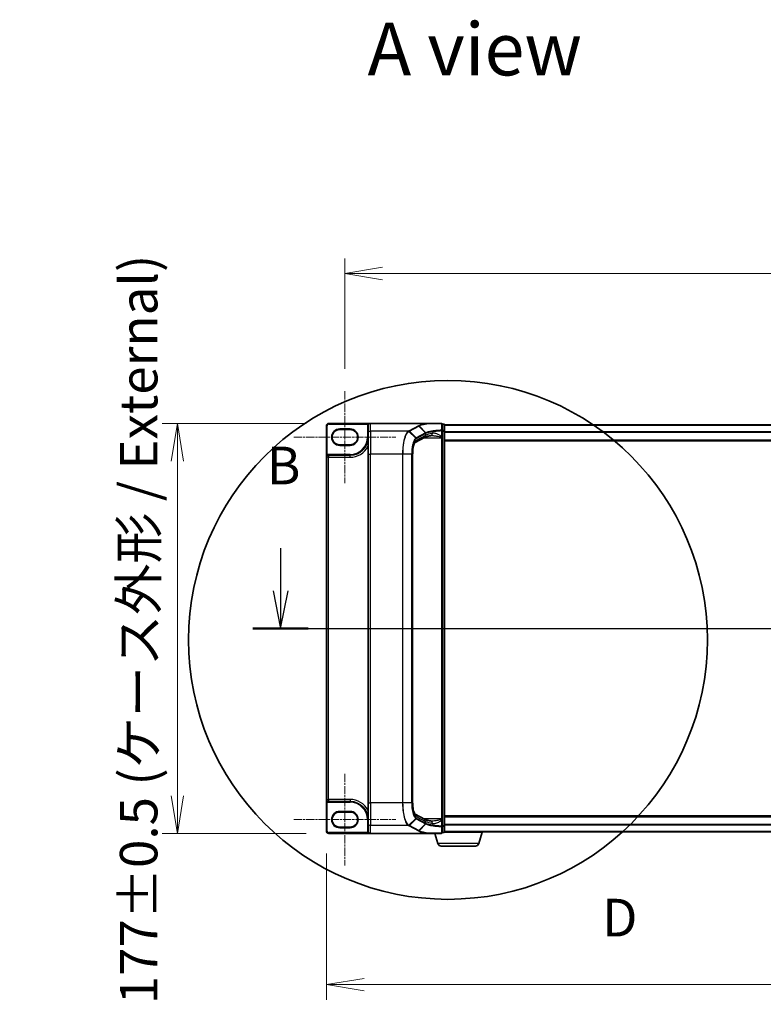
# Model space of a CAD drawing. Units: millimetres. Extents: x 7 to 9256, y 4 to 1830.
# Drawn here: x 835 to 1156, y 750 to 1175 of the extents above; entities that cross this region are included whole.
import ezdxf

# ---------------------------------------------------------------- set-up
doc = ezdxf.new("R2010")
doc.units = ezdxf.units.MM
doc.header["$LTSCALE"] = 0.5
doc.linetypes.add('CHAIN', pattern=[0.3543, 0.2362, -0.0295, 0.0591, -0.0295])
doc.layers.get('Defpoints').update_dxf_attribs({"lineweight": 25})
for name, color, linetype, lineweight in [('Centerline (ISO)', 131, 'Continuous', 18), ('Detail Boundary (JIS)', 7, 'Continuous', 35), ('Dimension (ISO)', 7, 'Continuous', 18), ('Dimension (ISO) @ 1', 7, 'Continuous', 18), ('Section Line (ISO)', 7, 'Continuous', 25), ('Symbol (ISO)', 7, 'Continuous', 18), ('Visible (ISO)', 7, 'Continuous', 35), ('Visible Narrow (ISO)', 7, 'Continuous', 25)]:
    doc.layers.add(name, color=color, linetype=linetype, lineweight=lineweight)
doc.styles.add('Note Text (JIS)', font='tahoma.ttf')
doc.styles.add('Note Text (TK)', font='MS PGothic.ttf')
doc.dimstyles.new('Default - Method 1b (TK)', dxfattribs={"dimscale": 0.5, "dimtxt": 2.5, "dimasz": 2.5, "dimexe": 1, "dimexo": 1.5, "dimgap": 1, "dimtad": 1, "dimrnd": 1e-08, "dimdsep": 46, "dimtxsty": 'Note Text (TK)', "dimblk": 'OPEN', "dimcen": 0.09, "dimdle": 5, "dimclrd": 100, "dimclre": 100, "dimclrt": 7, "dimadec": 1, "dimazin": 1, "dimtfac": 1, "dimtmove": 0, "dimatfit": 3, "dimldrblk": 'OPEN', "dimfxl": 1, "dimtolj": 1, "dimlwd": -1, "dimlwe": -1, "dimarcsym": 0})

# ---------------------------------------------------------------- blocks, each defined once
blk = doc.blocks.new('2dTransSection1')
at = {"layer": 'Section Line (ISO)', "linetype": 'Continuous'}
for p, q in [((121.47, 153.101), (121.47, 150.272)), ((201.098, 153.101), (201.098, 150.272)), ((120.97, 150.272), (121.47, 147.772)), ((121.47, 150.272), (121.47, 147.772)), ((121.47, 147.772), (121.97, 150.272)), ((200.598, 150.272), (201.098, 147.772)), ((201.098, 150.272), (201.098, 147.772)), ((201.098, 147.772), (201.598, 150.272)), ((119.627, 147.772), (202.941, 147.772))]:
    blk.add_line(p, q, dxfattribs=at)
at = {"layer": 'Section Line (ISO)', "linetype": 'Continuous', "lineweight": 50}
for p, q in [((119.627, 147.772), (123.314, 147.772)), ((199.254, 147.772), (202.941, 147.772))]:
    blk.add_line(p, q, dxfattribs=at)
at = {"layer": 'Section Line (ISO)', "char_height": 2.5, "attachment_point": 7, "style": 'Note Text (TK)'}
for insert in [(120.551, 156.558), (200.178, 156.558)]:
    blk.add_mtext('B', dxfattribs=dict(at, insert=insert))
blk = doc.blocks.new('2dDetail0')
at = {"layer": 'Detail Boundary (JIS)'}
blk.add_circle((132.592, 147.008), 17.234, dxfattribs=at)
at = {"layer": 'Detail Boundary (JIS)', "insert": (142.834, 126.527), "char_height": 2.5, "attachment_point": 7, "style": 'Note Text (JIS)'}
blk.add_mtext('D', dxfattribs=at)
blk = doc.blocks.new('_Open')
at = {"color": 0, "linetype": 'ByBlock', "lineweight": -2}
for p, q in [((-1, 0.167), (0, 0)), ((-1, -0.167), (0, 0)), ((0, 0), (-1, 0))]:
    blk.add_line(p, q, dxfattribs=at)
blk = doc.blocks.new('*D25')
at = {"layer": 'Defpoints', "color": 0}
for p in [(968.26, 1001.02), (902.91, 824.02), (968.26, 824.02)]:
    blk.add_point(p, dxfattribs=at)
at = {"layer": 'Dimension (ISO)', "color": 100}
for p, q in [((958.51, 1001.02), (896.41, 1001.02)), ((902.91, 984.77), (902.91, 840.27)), ((958.51, 824.02), (896.41, 824.02))]:
    blk.add_line(p, q, dxfattribs=at)
at = {"layer": 'Dimension (ISO)', "color": 100, "xscale": 16.25, "yscale": 16.25, "zscale": 16.25}
for p, rotation in [((902.91, 1001.02), 90), ((902.91, 824.02), 270)]:
    blk.add_blockref('_Open', p, dxfattribs=dict(at, rotation=rotation))
at = {"layer": 'Dimension (ISO)', "color": 7, "insert": (886.2, 750.21), "char_height": 16.25, "attachment_point": 4, "rotation": 90, "style": 'Note Text (TK)'}
blk.add_mtext('\\A1;\\fMS PGothic|b0|i0;{\\H16.1850;177±0.5 (ケース外形 / External)}', dxfattribs=at)
blk = doc.blocks.new('*D26')
at = {"layer": 'Defpoints', "color": 0}
for p in [(1441.26, 1065.7), (975.26, 1014.87), (1441.26, 1014.87)]:
    blk.add_point(p, dxfattribs=at)
at = {"layer": 'Dimension (ISO)', "color": 100}
for p, q in [((975.26, 1024.62), (975.26, 1072.2)), ((1441.26, 1024.62), (1441.26, 1072.2)), ((991.51, 1065.7), (1425.01, 1065.7))]:
    blk.add_line(p, q, dxfattribs=at)
at = {"layer": 'Dimension (ISO)', "color": 100, "xscale": 16.25, "yscale": 16.25, "zscale": 16.25, "rotation": 180}
blk.add_blockref('_Open', (975.26, 1065.7), dxfattribs=at)
at = {"layer": 'Dimension (ISO)', "color": 100, "xscale": 16.25, "yscale": 16.25, "zscale": 16.25}
blk.add_blockref('_Open', (1441.26, 1065.7), dxfattribs=at)
at = {"layer": 'Dimension (ISO)', "color": 7, "insert": (1191.6, 1080.32), "char_height": 16.25, "attachment_point": 4, "style": 'Note Text (TK)'}
blk.add_mtext('\\A1;466', dxfattribs=at)
blk = doc.blocks.new('*D29')
at = {"layer": 'Defpoints', "color": 0}
for p in [(967.26, 825.02), (1449.26, 825.02), (1449.26, 758.7)]:
    blk.add_point(p, dxfattribs=at)
at = {"layer": 'Dimension (ISO)', "color": 100}
for p, q in [((967.26, 815.27), (967.26, 752.2)), ((1449.26, 815.27), (1449.26, 752.2)), ((983.51, 758.7), (1433.01, 758.7))]:
    blk.add_line(p, q, dxfattribs=at)
at = {"layer": 'Dimension (ISO)', "color": 100, "xscale": 16.25, "yscale": 16.25, "zscale": 16.25, "rotation": 180}
blk.add_blockref('_Open', (967.26, 758.7), dxfattribs=at)
at = {"layer": 'Dimension (ISO)', "color": 100, "xscale": 16.25, "yscale": 16.25, "zscale": 16.25}
blk.add_blockref('_Open', (1449.26, 758.7), dxfattribs=at)
at = {"layer": 'Dimension (ISO)', "color": 7, "insert": (1191.55, 773.32), "char_height": 16.25, "attachment_point": 4, "style": 'Note Text (TK)'}
blk.add_mtext('\\A1;482', dxfattribs=at)

msp = doc.modelspace()

# ---------------------------------------------------------------- linework, layer by layer
at = {"layer": 'Centerline (ISO)', "linetype": 'CHAIN', "ltscale": 30}
for p, q in [((975.26405, 1014.8701), (975.26405, 975.2701)), ((953.21405, 995.0701), (997.31405, 995.0701)), ((975.26405, 849.7701), (975.26405, 810.1701)), ((953.21405, 829.9701), (997.31405, 829.9701))]:
    msp.add_line(p, q, dxfattribs=at)
at = {"layer": 'Visible (ISO)'}
for p, q in [((967.26405, 1000.0201), (967.26405, 986.3701)), ((986.26405, 1001.0201), (968.26405, 1001.0201)), ((985.26405, 1000.0201), (985.26405, 1000.00468)), ((985.26405, 1000.00468), (985.26405, 996.64339)), ((1010.77927, 1001.0201), (986.26405, 1001.0201)), ((1016.96405, 1001.0201), (1010.77927, 1001.0201)), ((1017.26405, 997.89715), (1017.26405, 1000.7201)), ((1017.96405, 1000.7201), (1017.26405, 1000.7201)), ((1018.26405, 997.70864), (1018.26405, 1000.4201)), ((1398.26405, 1000.3201), (1018.26405, 1000.3201)), ((973.01405, 998.3201), (977.51405, 998.3201)), ((985.26405, 987.78012), (985.26405, 996.64339)), ((1009.62406, 994.96702), (1005.62092, 992.81022)), ((1017.26405, 995.34388), (1017.26405, 997.89715)), ((1017.26405, 995.02199), (1017.26405, 995.34388)), ((1017.26405, 994.75122), (1017.26405, 995.02199)), ((1017.26405, 830.28899), (1017.26405, 994.75122)), ((1018.26405, 827.33156), (1018.26405, 997.70864)), ((977.51405, 991.8201), (973.01405, 991.8201)), ((1018.26405, 993.5201), (1398.26405, 993.5201)), ((967.26405, 986.3701), (967.26405, 838.6701)), ((977.51405, 987.3201), (968.21405, 987.3201)), ((985.26405, 987.78012), (985.26405, 837.26009)), ((1004.52095, 987.78012), (1004.52095, 837.26009)), ((967.26405, 838.6701), (967.26405, 825.0201)), ((968.21405, 837.7201), (977.51405, 837.7201)), ((973.01405, 833.2201), (977.51405, 833.2201)), ((985.26405, 828.39682), (985.26405, 837.26009)), ((1005.62032, 832.23031), (1009.62406, 830.07319)), ((1017.26405, 830.01822), (1017.26405, 830.28899)), ((1017.26405, 829.69633), (1017.26405, 830.01822)), ((1017.26405, 827.14305), (1017.26405, 829.69633)), ((1398.26405, 831.5201), (1018.26405, 831.5201)), ((977.51405, 826.7201), (973.01405, 826.7201)), ((985.26405, 828.39682), (985.26405, 825.03553)), ((1017.26405, 824.3201), (1017.26405, 827.14305)), ((1018.26405, 824.6201), (1018.26405, 827.33156)), ((1018.26405, 824.7201), (1398.26405, 824.7201)), ((1034.76405, 824.5201), (1034.76405, 824.7201)), ((968.26405, 824.0201), (986.26405, 824.0201)), ((1010.77927, 824.0201), (986.26405, 824.0201)), ((1010.77927, 824.0201), (1016.96405, 824.0201)), ((1015.44336, 819.58908), (1014.11405, 824.0201)), ((1017.26405, 824.3201), (1017.96405, 824.3201)), ((1034.76405, 824.5201), (1018.2469, 824.5201)), ((1033.08475, 819.58908), (1034.56405, 824.5201)), ((1031.64801, 818.5201), (1016.8801, 818.5201))]:
    msp.add_line(p, q, dxfattribs=at)
for centre, radius, start, end in [((968.26405, 1000.0201), 1, 90, 180), ((986.26405, 1000.0201), 1, 90, 180), ((1016.96405, 1000.7201), 0.3, 0, 90), ((1017.96405, 1000.4201), 0.3, 0, 90), ((973.01405, 995.0701), 3.25, 90, 270), ((977.51405, 995.0701), 3.25, 270, 90), ((977.51405, 995.0701), 7.75, 270, 0), ((968.21405, 986.3701), 0.95, 90, 180), ((968.21405, 838.6701), 0.95, 180, 270), ((977.51405, 829.9701), 7.75, 0, 90), ((973.01405, 829.9701), 3.25, 90, 270), ((977.51405, 829.9701), 3.25, 270, 90), ((968.26405, 825.0201), 1, 180, 270), ((1016.96405, 824.3201), 0.3, 270, 0), ((1017.96405, 824.6201), 0.3, 270, 0), ((1016.8801, 820.0201), 1.5, 196.6992442, 270), ((1031.64801, 820.0201), 1.5, 270, 343.3007558)]:
    msp.add_arc(centre, radius, start, end, dxfattribs=at)
for centre, major_axis, start_param, end_param in [((986.26405, 1000.00468), (0, 1.01543), 0, 1.570796327), ((986.26405, 825.03553), (0, -1.01543), 4.71238898, 6.283185307)]:
    msp.add_ellipse(centre, major_axis=major_axis, ratio=0.984807753, start_param=start_param, end_param=end_param, dxfattribs=at)
for points, knots in [([(1010.77927, 1001.0201), (1010.78861, 1001.0201), (1010.79871, 1001.01995), (1010.81285, 1001.01917), (1010.81787, 1001.01875), (1010.82377, 1001.0179), (1010.82528, 1001.01764), (1010.82661, 1001.01735)], [0, 0, 0, 0, 0.002801872676, 0.002801872676, 0.004444400322, 0.004444400322, 0.005091982847, 0.005091982847, 0.005091982847, 0.005091982847]), ([(1010.94848, 1000.91692), (1010.94833, 1000.91717), (1010.94818, 1000.91743), (1010.93192, 1000.94457), (1010.91311, 1000.96705), (1010.87169, 1001.00118), (1010.84937, 1001.01247), (1010.82661, 1001.01735)], [-0.00010052403, -0.00010052403, -0.00010052403, -0.00010052403, 0, 0, 0.01075373406, 0.01075373406, 0.02160050422, 0.02160050422, 0.02160050422, 0.02160050422]), ([(1012.62108, 995.73192), (1012.32525, 995.6875), (1012.04468, 995.64042), (1011.51847, 995.54193), (1011.27283, 995.49052), (1010.82104, 995.3848), (1010.61487, 995.33047), (1010.24721, 995.22132), (1010.08568, 995.16641), (1009.81398, 995.06087), (1009.70379, 995.00998), (1009.62406, 994.96702)], [0.7053746264, 0.7053746264, 0.7053746264, 0.7053746264, 0.8152017409, 0.8152017409, 0.9250288554, 0.9250288554, 1.0348559699, 1.0348559699, 1.1446830844, 1.1446830844, 1.2545101989, 1.2545101989, 1.2545101989, 1.2545101989]), ([(1012.90183, 995.75122), (1012.88122, 995.75122), (1012.86096, 995.75095), (1012.82117, 995.74989), (1012.80163, 995.7491), (1012.76334, 995.747), (1012.74458, 995.74569), (1012.70786, 995.74258), (1012.68991, 995.74078), (1012.65485, 995.7367), (1012.63775, 995.73442), (1012.62108, 995.73192)], [0.68535012873, 0.68535012873, 0.68535012873, 0.68535012873, 0.69640648144, 0.69640648144, 0.70746283414, 0.70746283414, 0.71851918685, 0.71851918685, 0.72957553955, 0.72957553955, 0.74063189226, 0.74063189226, 0.74063189226, 0.74063189226]), ([(1005.621, 992.81007), (1005.62065, 992.80873), (1005.57052, 992.77375), (1005.42507, 992.58113), (1005.3271, 992.41591), (1005.11972, 991.94677), (1005.00972, 991.62621), (1004.81182, 990.8633), (1004.72513, 990.41463), (1004.59518, 989.45129), (1004.55177, 988.9366), (1004.52482, 988.20262), (1004.52095, 987.99137), (1004.52095, 987.78012)], [-1.366590086, -1.366590086, -1.366590086, -1.366590086, -1.161819905, -1.161819905, -0.933482734, -0.933482734, -0.670226546, -0.670226546, -0.390973865, -0.390973865, -0.111721185, -0.111721185, 0, 0, 0, 0]), ([(1004.52095, 837.26009), (1004.52095, 836.73205), (1004.54532, 836.20403), (1004.63997, 835.19537), (1004.71034, 834.71474), (1004.88777, 833.84713), (1004.9952, 833.46006), (1005.22327, 832.83257), (1005.34516, 832.58944), (1005.53591, 832.30073), (1005.60947, 832.23783), (1005.62068, 832.23006), (1005.6211, 832.22979), (1005.6211, 832.22979)], [0, 0, 0, 0, 0.27925268, 0.27925268, 0.558505361, 0.558505361, 0.837758041, 0.837758041, 1.110875719, 1.110875719, 1.347702297, 1.347702297, 1.366590083, 1.366590083, 1.366590083, 1.366590083]), ([(1012.62108, 829.30829), (1012.32525, 829.35271), (1012.04468, 829.39979), (1011.51847, 829.49828), (1011.27283, 829.54969), (1010.82104, 829.65541), (1010.61487, 829.70974), (1010.24721, 829.81889), (1010.08568, 829.87379), (1009.81398, 829.97933), (1009.70379, 830.03023), (1009.62406, 830.07319)], [0.7053746264, 0.7053746264, 0.7053746264, 0.7053746264, 0.8152017409, 0.8152017409, 0.9250288554, 0.9250288554, 1.0348559699, 1.0348559699, 1.1446830844, 1.1446830844, 1.2545101989, 1.2545101989, 1.2545101989, 1.2545101989]), ([(1012.90183, 829.28899), (1012.88123, 829.28899), (1012.86099, 829.28926), (1012.82124, 829.29032), (1012.80173, 829.29111), (1012.76345, 829.2932), (1012.7447, 829.29451), (1012.70797, 829.29762), (1012.68999, 829.29942), (1012.65489, 829.3035), (1012.63776, 829.30579), (1012.62108, 829.30829)], [0.68536047938, 0.68536047938, 0.68536047938, 0.68536047938, 0.69642564459, 0.69642564459, 0.70749080981, 0.70749080981, 0.71855597502, 0.71855597502, 0.72962114023, 0.72962114023, 0.74068630545, 0.74068630545, 0.74068630545, 0.74068630545]), ([(1010.82661, 824.02286), (1010.82633, 824.0228), (1010.82604, 824.02274), (1010.82293, 824.02213), (1010.81953, 824.02169), (1010.81087, 824.02089), (1010.80539, 824.0206), (1010.79322, 824.02019), (1010.78611, 824.0201), (1010.77927, 824.0201)], [0.11512834038, 0.11512834038, 0.11512834038, 0.11512834038, 0.11550473189, 0.11550473189, 0.11907133533, 0.11907133533, 0.12373492588, 0.12373492588, 0.12947912185, 0.12947912185, 0.12947912185, 0.12947912185]), ([(1010.94848, 824.12329), (1010.94833, 824.12303), (1010.94818, 824.12278), (1010.93192, 824.09564), (1010.91311, 824.07316), (1010.87169, 824.03902), (1010.84937, 824.02773), (1010.82661, 824.02286)], [-0.02169999426, -0.02169999426, -0.02169999426, -0.02169999426, -0.02159947502, -0.02159947502, -0.01084625334, -0.01084625334, 0, 0, 0, 0])]:
    msp.add_open_spline(points, degree=3, knots=knots, dxfattribs=at)
at = {"layer": 'Visible Narrow (ISO)'}
for p, q in [((967.26405, 1000.0201), (967.56405, 1000.0201)), ((967.56405, 987.43781), (967.56405, 1000.0201)), ((968.26405, 1001.0201), (968.26405, 1000.7201)), ((968.26405, 1000.7201), (985.16861, 1000.7201)), ((985.26405, 1000.0201), (984.96405, 1000.0201)), ((984.96405, 1000.0201), (984.96405, 995.0701)), ((985.4214, 1000.55857), (985.16861, 1000.7201)), ((986.26405, 997.62819), (986.26405, 1001.0201)), ((1006.97678, 999.93732), (1002.99934, 997.79437)), ((1003.19572, 997.70241), (1007.17316, 999.84536)), ((1010.01756, 996.89797), (1007.17316, 999.84536)), ((1007.32729, 999.92888), (1010.18406, 996.98015)), ((1017.26405, 1000.61599), (1017.96405, 1000.61599)), ((1017.96405, 1000.61599), (1017.96405, 1000.7201)), ((1017.96405, 1000.61599), (1017.96405, 997.90453)), ((1018.26405, 1000.21216), (1398.26405, 1000.21216)), ((977.51405, 998.6201), (973.01405, 998.6201)), ((973.01405, 998.3201), (973.01405, 998.6201)), ((977.51405, 998.6201), (977.51405, 998.3201)), ((985.26405, 995.0701), (984.96405, 995.0701)), ((1002.69275, 997.62819), (986.26405, 997.62819)), ((986.26405, 997.62819), (986.26405, 987.78012)), ((1005.82916, 994.60983), (1002.90428, 997.54285)), ((1003.19572, 997.70241), (1006.0401, 994.75504)), ((1010.0114, 996.89468), (1006.0401, 994.75504)), ((1010.10014, 995.84738), (1006.094, 993.68896)), ((1006.12884, 994.55155), (1010.10014, 996.69119)), ((1009.22352, 994.75122), (1016.96405, 994.75122)), ((1010.10014, 996.69119), (1010.10014, 995.84738)), ((1016.96405, 994.9595), (1016.96405, 994.75122)), ((1016.96405, 994.75122), (1016.96405, 830.28899)), ((1016.96405, 994.75122), (1017.26405, 994.75122)), ((1017.04095, 997.89715), (1017.26405, 997.89715)), ((1017.04095, 997.89715), (1017.04095, 995.34388)), ((1017.04095, 995.34388), (1017.26405, 995.34388)), ((1017.96405, 997.90453), (1017.26405, 997.90453)), ((1017.26405, 997.70864), (1017.96405, 997.70864)), ((1017.96405, 997.70864), (1017.96405, 997.90453)), ((1018.26405, 997.70864), (1017.96405, 997.70864)), ((1017.96405, 997.70864), (1017.96405, 827.33156)), ((1398.26405, 997.40354), (1018.26405, 997.40354)), ((1018.26405, 997.21149), (1398.26405, 997.21149)), ((973.01405, 991.8201), (973.01405, 991.5201)), ((973.01405, 991.5201), (977.51405, 991.5201)), ((977.51405, 991.8201), (977.51405, 991.5201)), ((1398.26405, 993.8201), (1018.26405, 993.8201)), ((968.21405, 986.3701), (967.26405, 986.3701)), ((967.72005, 987.18156), (967.56405, 987.43781)), ((968.21405, 987.3201), (968.21405, 987.6201)), ((977.51405, 987.6201), (968.21405, 987.6201)), ((968.21405, 987.3201), (968.21405, 986.3701)), ((968.21405, 838.6701), (968.21405, 986.3701)), ((968.21405, 986.3701), (977.51405, 986.3701)), ((977.51405, 987.3201), (977.51405, 987.6201)), ((977.51405, 986.3701), (977.51405, 987.3201)), ((985.26405, 987.78012), (986.26405, 987.78012)), ((1000.16675, 987.78012), (986.26405, 987.78012)), ((986.26405, 837.26009), (986.26405, 987.78012)), ((1000.16675, 987.78012), (1000.16675, 837.26009)), ((1000.34283, 987.78012), (1000.16675, 987.78012)), ((1000.34283, 837.26009), (1000.34283, 987.78012)), ((1004.11839, 987.78012), (1000.34283, 987.78012)), ((1004.11839, 987.78012), (1004.22743, 987.78012)), ((1004.11839, 987.78012), (1004.11839, 837.26009)), ((1004.22743, 837.26009), (1004.22743, 987.78012)), ((1004.52095, 987.78012), (1004.47135, 987.78012)), ((1004.47135, 987.78012), (1004.47135, 837.26009)), ((967.26405, 838.6701), (968.21405, 838.6701)), ((967.72005, 837.85865), (967.56405, 837.6024)), ((967.56405, 825.0201), (967.56405, 837.6024)), ((968.21405, 838.6701), (968.21405, 837.7201)), ((977.51405, 838.6701), (968.21405, 838.6701)), ((968.21405, 837.7201), (968.21405, 837.4201)), ((977.51405, 838.6701), (977.51405, 837.7201)), ((977.51405, 837.7201), (977.51405, 837.4201)), ((968.21405, 837.4201), (977.51405, 837.4201)), ((977.51405, 833.5201), (973.01405, 833.5201)), ((973.01405, 833.2201), (973.01405, 833.5201)), ((977.51405, 833.5201), (977.51405, 833.2201)), ((985.26405, 837.26009), (986.26405, 837.26009)), ((1000.16675, 837.26009), (986.26405, 837.26009)), ((986.26405, 837.26009), (986.26405, 827.41201)), ((1000.34283, 837.26009), (1000.16675, 837.26009)), ((1004.11839, 837.26009), (1000.34283, 837.26009)), ((1004.11839, 837.26009), (1004.22743, 837.26009)), ((1004.52095, 837.26009), (1004.47135, 837.26009)), ((985.26405, 829.9701), (984.96405, 829.9701)), ((984.96405, 829.9701), (984.96405, 825.03553)), ((1002.90428, 827.49736), (1005.82916, 830.43037)), ((1006.0401, 830.28517), (1003.19572, 827.3378)), ((1006.0401, 830.28517), (1010.0114, 828.14553)), ((1006.094, 831.35125), (1010.10014, 829.19283)), ((1010.10014, 828.34901), (1006.12884, 830.48866)), ((1016.96405, 830.28899), (1009.22352, 830.28899)), ((1010.10014, 829.19283), (1010.10014, 828.34901)), ((1017.26405, 830.28899), (1016.96405, 830.28899)), ((1016.96405, 830.28899), (1016.96405, 830.0807)), ((1017.04095, 829.69633), (1017.26405, 829.69633)), ((1017.04095, 829.69633), (1017.04095, 827.14305)), ((1018.26405, 831.2201), (1398.26405, 831.2201)), ((967.26405, 825.0201), (967.56405, 825.0201)), ((973.01405, 826.7201), (973.01405, 826.4201)), ((973.01405, 826.4201), (977.51405, 826.4201)), ((977.51405, 826.7201), (977.51405, 826.4201)), ((985.26405, 825.03553), (984.96405, 825.03553)), ((1002.69275, 827.41201), (986.26405, 827.41201)), ((986.26405, 824.0201), (986.26405, 827.41201)), ((1002.99934, 827.24584), (1006.97678, 825.10289)), ((1007.17316, 825.19485), (1003.19572, 827.3378)), ((1007.17316, 825.19485), (1010.01756, 828.14224)), ((1010.18406, 828.06006), (1007.32729, 825.11133)), ((1017.26405, 827.14305), (1017.04095, 827.14305)), ((1017.96405, 827.33156), (1017.26405, 827.33156)), ((1017.26405, 827.13568), (1017.96405, 827.13568)), ((1017.96405, 827.13568), (1017.96405, 827.33156)), ((1017.96405, 827.33156), (1018.26405, 827.33156)), ((1017.96405, 827.13568), (1017.96405, 824.42422)), ((1398.26405, 827.82872), (1018.26405, 827.82872)), ((1018.26405, 827.63666), (1398.26405, 827.63666)), ((1398.26405, 824.82805), (1018.26405, 824.82805)), ((985.17313, 824.3201), (968.26405, 824.3201)), ((968.26405, 824.0201), (968.26405, 824.3201)), ((985.42575, 824.48191), (985.17313, 824.3201)), ((1017.96405, 824.42422), (1017.26405, 824.42422)), ((1017.96405, 824.3201), (1017.96405, 824.42422)), ((1033.08475, 819.58908), (1015.44336, 819.58908))]:
    msp.add_line(p, q, dxfattribs=at)
for centre, radius, start, end in [((968.26405, 1000.0201), 0.7, 90, 180), ((986.26405, 1000.0201), 1.3, 147.4210296, 180), ((973.01405, 995.0701), 3.55, 90, 270), ((977.51405, 995.0701), 3.55, 270, 90), ((977.51405, 995.0701), 7.45, 270, 0), ((977.51405, 995.0701), 8.7, 270, 332.974527), ((968.21405, 986.3701), 1.25, 90, 121.3322515), ((968.21405, 838.6701), 1.25, 238.6677485, 270), ((977.51405, 829.9701), 8.7, 27.025473, 90), ((973.01405, 829.9701), 3.55, 90, 270), ((977.51405, 829.9701), 7.45, 0, 90), ((977.51405, 829.9701), 3.55, 270, 90), ((968.26405, 825.0201), 0.7, 180, 270)]:
    msp.add_arc(centre, radius, start, end, dxfattribs=at)
for centre, major_axis, ratio, start_param, end_param in [((1006.97678, 999.64188), (0.14229, -0.26411), 0.937326657, 1.861528138, 2.619907471), ((1016.96405, 1000.7201), (0, 0.3), 0.177493732, 5.411947883, 6.283185307), ((1016.96405, 1000.7201), (0.3, 0), 0.649901219, 0, 1.434570262), ((1017.96405, 1000.4201), (0.3, 0), 0.652939622, 0, 1.570796327), ((986.26405, 996.64339), (-1, 0), 0.984807753, 4.71238898, 6.283185307), ((1002.69275, 997.33275), (-0.14228, 0.26411), 0.937315341, 4.997603812, 5.761550331), ((1002.70664, 997.34028), (0.14384, -0.26327), 0.938545153, 1.851125819, 2.614410753), ((1002.99934, 997.49892), (0.14229, -0.26411), 0.937326657, 1.861528138, 2.619907471), ((1005.84373, 994.55155), (-0.14229, 0.26411), 0.937326657, 4.244741459, 5.003120792), ((1009.14974, 995.84738), (0.47432, -0.88036), 0.937326657, 0, 1.103148805), ((1019.80049, 985.87089), (-9.96393, 10.90013), 0.23941046, 6.221132464, 6.223050983), ((1009.81502, 996.69119), (-0.14229, 0.26411), 0.937326657, 4.244741459, 5.003120792), ((1009.82118, 996.69449), (0.1403, -0.26517), 0.937048212, 1.110540296, 1.868604434), ((1019.60411, 995.24408), (-10, 0), 0.193959679, 5.417763607, 5.966899179), ((1019.60411, 985.6674), (-9.65457, 10.91761), 0.238661737, 6.22858441, 6.230502929), ((1012.4726, 996.72083), (0.14848, -0.98892), 0.644124, 0, 1.4743838), ((1016.96405, 995.02199), (0.3, 0), 0.208287168, 4.71238898, 6.283185307), ((1016.96405, 997.89715), (0.3, 0), 0.653316223, 0, 1.403167815), ((1016.96405, 997.89715), (0.01447, -0.29965), 0.256037494, 1.558434918, 2.259274932), ((1017.96405, 997.70864), (0.3, 0), 0.652939622, 0, 1.570796327), ((1006.43499, 987.78012), (0, -6), 0.327272727, 3.316125579, 4.71238898), ((1005.14361, 993.68896), (0.47432, -0.88036), 0.937326657, 0.00363316, 1.103148805), ((1005.63652, 994.41134), (-0.18986, 0.23228), 0.921096513, 4.06705622, 4.818495991), ((1006.43499, 837.26009), (0, -6), 0.327272727, 4.71238898, 6.108652382), ((1005.14361, 831.35125), (0.47432, 0.88036), 0.937326657, 5.180036502, 6.280237819), ((1005.63652, 830.62887), (-0.18986, -0.23228), 0.921096513, 1.464689316, 2.216129087), ((1005.84373, 830.48866), (-0.14229, -0.26411), 0.937326657, 1.280064516, 2.038443848), ((1009.14974, 829.19283), (0.47432, 0.88036), 0.937326657, 5.180036502, 6.283185307), ((1019.60411, 829.79612), (10, 0), 0.193959679, 3.457878781, 4.007014354), ((1012.4726, 828.31938), (0.14848, 0.98892), 0.644124, 4.808801508, 6.283185307), ((1016.96405, 830.01822), (0.3, 0), 0.208287168, 0, 1.570796327), ((986.26405, 828.39682), (-1, 0), 0.984807753, 0, 1.570796327), ((1002.69275, 827.70746), (0.14228, 0.26411), 0.937315341, 3.66322763, 4.427174148), ((1002.70664, 827.69992), (-0.14384, -0.26327), 0.938545153, 0.5271819, 1.290466835), ((1002.99934, 827.54128), (0.14229, 0.26411), 0.937326657, 3.663277836, 4.421657169), ((1006.97678, 825.39833), (0.14229, 0.26411), 0.937326657, 3.663277836, 4.421657169), ((1009.81502, 828.34901), (0.14229, 0.26411), 0.937326657, 4.421657169, 5.180036502), ((1019.80049, 839.16932), (-9.96393, -10.90013), 0.23941046, 0.060134324, 0.062052843), ((1009.82118, 828.34572), (-0.1403, -0.26517), 0.937048212, 1.27298822, 2.031052358), ((1019.60411, 839.37281), (-9.65457, -10.91761), 0.238661737, 0.052682378, 0.054600897), ((1016.96405, 827.14305), (0.3, 0), 0.653316223, 4.880017492, 6.283185307), ((1016.96405, 827.14305), (-0.01447, -0.29965), 0.256037494, 0.882317722, 1.583157736), ((1017.96405, 827.33156), (0.3, 0), 0.652939622, 4.71238898, 6.283185307), ((1016.96405, 824.3201), (0, -0.3), 0.177493732, 0, 0.871237424), ((1016.96405, 824.3201), (0.3, 0), 0.649901219, 4.848615045, 6.283185307), ((1017.96405, 824.6201), (0.3, 0), 0.652939622, 4.71238898, 6.283185307)]:
    msp.add_ellipse(centre, major_axis=major_axis, ratio=ratio, start_param=start_param, end_param=end_param, dxfattribs=at)
for points, knots in [([(986.26405, 1001.0201), (986.12614, 1001.0201), (985.98689, 1001.00912), (985.75973, 1000.97117), (985.66794, 1000.95004), (985.51111, 1000.90153), (985.44425, 1000.87641), (985.34107, 1000.82865), (985.30285, 1000.80863), (985.23184, 1000.7662), (985.19862, 1000.74359), (985.16861, 1000.7201)], [-0.1449480577, -0.1449480577, -0.1449480577, -0.1449480577, -0.0949297913, -0.0949297913, -0.0606693024, -0.0606693024, -0.033705168, -0.033705168, -0.0167206709, -0.0167206709, 0, 0, 0, 0]), ([(1007.13142, 1000.02043), (1007.10559, 1000.00659), (1007.07979, 999.99274), (1007.02824, 999.96503), (1007.0025, 999.95118), (1006.97678, 999.93732)], [0.00000341775, 0.00000341775, 0.00000341775, 0.00000341775, 0.02515169506, 0.02515169506, 0.05030339011, 0.05030339011, 0.05030339011, 0.05030339011]), ([(1010.82661, 1001.01735), (1010.6325, 1000.98667), (1010.44366, 1000.95498), (1009.65873, 1000.81515), (1009.11771, 1000.69772), (1008.64718, 1000.57232), (1008.32587, 1000.48669), (1008.03735, 1000.39735), (1007.5307, 1000.21284), (1007.31257, 1000.11767), (1007.13142, 1000.02043)], [0.7156407119, 0.7156407119, 0.7156407119, 0.7156407119, 0.794382537, 0.794382537, 1.0529583026, 1.0529583026, 1.0529583026, 1.2295289349, 1.2295289349, 1.4060961494, 1.4060961494, 1.4060961494, 1.4060961494]), ([(1007.32729, 999.92888), (1007.31421, 999.94239), (1007.29995, 999.95468), (1007.26961, 999.9764), (1007.25352, 999.98582), (1007.22008, 1000.00145), (1007.20273, 1000.00766), (1007.1674, 1000.01665), (1007.14941, 1000.01942), (1007.13142, 1000.02043)], [0, 0, 0, 0, 0.25, 0.25, 0.5, 0.5, 0.75, 0.75, 1, 1, 1, 1]), ([(1007.17316, 999.84536), (1007.19886, 999.85921), (1007.22456, 999.8731), (1007.27593, 999.90093), (1007.30162, 999.91489), (1007.32729, 999.92888)], [-0.05030339011, -0.05030339011, -0.05030339011, -0.05030339011, -0.02515169506, -0.02515169506, 0, 0, 0, 0]), ([(1007.32729, 999.92888), (1007.50491, 1000.0254), (1007.71897, 1000.11987), (1008.21654, 1000.30305), (1008.50004, 1000.39175), (1008.8159, 1000.47678), (1009.27845, 1000.60129), (1009.81055, 1000.71791), (1010.57932, 1000.85613), (1010.7614, 1000.88701), (1010.94848, 1000.91692)], [-1.4060995671, -1.4060995671, -1.4060995671, -1.4060995671, -1.2295289349, -1.2295289349, -1.0529583026, -1.0529583026, -1.0529583026, -0.794382537, -0.794382537, -0.7171841844, -0.7171841844, -0.7171841844, -0.7171841844]), ([(1010.94848, 1000.91692), (1011.31635, 1000.91655), (1011.6965, 1000.91619), (1012.67881, 1000.91537), (1013.29479, 1000.91493), (1013.92939, 1000.91455), (1014.467, 1000.91424), (1015.01796, 1000.91396), (1016.048, 1000.91355), (1016.52424, 1000.91339), (1017.00479, 1000.91327)], [-0.7033191428, -0.7033191428, -0.7033191428, -0.7033191428, -0.5647897768, -0.5647897768, -0.3551666569, -0.3551666569, -0.3551666569, -0.1775833284, -0.1775833284, -0.0288037388, -0.0288037388, -0.0288037388, -0.0288037388]), ([(1017.00479, 1000.91327), (1017.00607, 1000.44196), (1017.00747, 999.971), (1017.01054, 999.02997), (1017.01223, 998.55989), (1017.01411, 998.0904)], [-0.3720858108, -0.3720858108, -0.3720858108, -0.3720858108, -0.1860429054, -0.1860429054, 0, 0, 0, 0]), ([(1002.69275, 997.62819), (1002.4473, 997.49188), (1002.20892, 997.26379), (1001.58901, 996.39494), (1001.23422, 995.57005), (1000.64236, 993.42257), (1000.41457, 992.0716), (1000.20748, 989.6939), (1000.16675, 988.73705), (1000.16675, 987.78012)], [0, 0, 0, 0, 0.240017273, 0.240017273, 0.659686044, 0.659686044, 1.105233616, 1.105233616, 1.383700849, 1.383700849, 1.383700849, 1.383700849]), ([(1000.34283, 987.78012), (1000.34283, 988.72647), (1000.38392, 989.67275), (1000.59281, 992.02449), (1000.82255, 993.36106), (1001.41939, 995.48764), (1001.77712, 996.30566), (1002.40226, 997.17005), (1002.64267, 997.39781), (1002.89028, 997.53504)], [-1.383700849, -1.383700849, -1.383700849, -1.383700849, -1.105233616, -1.105233616, -0.659686044, -0.659686044, -0.240017273, -0.240017273, 0, 0, 0, 0]), ([(1002.70664, 997.63573), (1002.70434, 997.63447), (1002.70203, 997.63321), (1002.6974, 997.6307), (1002.69508, 997.62945), (1002.69275, 997.62819)], [0.000000000364, 0.000000000364, 0.000000000364, 0.000000000364, 0.002277274141, 0.002277274141, 0.004554547918, 0.004554547918, 0.004554547918, 0.004554547918]), ([(1002.99934, 997.79437), (1002.95037, 997.76798), (1002.9015, 997.74159), (1002.80388, 997.68871), (1002.75514, 997.66223), (1002.70664, 997.63573)], [0, 0, 0, 0, 0.04789274484, 0.04789274484, 0.09593227337, 0.09593227337, 0.09593227337, 0.09593227337]), ([(1002.89028, 997.53504), (1002.89263, 997.53634), (1002.89497, 997.53764), (1002.89964, 997.54025), (1002.90196, 997.54155), (1002.90428, 997.54285)], [-0.004554547918, -0.004554547918, -0.004554547918, -0.004554547918, -0.002277274141, -0.002277274141, -0.000000000364, -0.000000000364, -0.000000000364, -0.000000000364]), ([(1002.90428, 997.54285), (1002.95239, 997.56967), (1003.00083, 997.59639), (1003.09802, 997.64958), (1003.14677, 997.67604), (1003.19572, 997.70241)], [-0.09593227337, -0.09593227337, -0.09593227337, -0.09593227337, -0.04789274484, -0.04789274484, 0, 0, 0, 0]), ([(1006.0401, 994.75504), (1006.00438, 994.73579), (1005.9689, 994.71405), (1005.89856, 994.66563), (1005.86371, 994.63896), (1005.82916, 994.60983)], [-0.06809605504, -0.06809605504, -0.06809605504, -0.06809605504, -0.03401454312, -0.03401454312, 0, 0, 0, 0]), ([(1010.18406, 996.98015), (1010.15444, 996.96644), (1010.12575, 996.95273), (1010.07024, 996.92534), (1010.04343, 996.91165), (1010.01756, 996.89797)], [-0.05133565971, -0.05133565971, -0.05133565971, -0.05133565971, -0.02565860803, -0.02565860803, 0, 0, 0, 0]), ([(1010.10612, 996.69449), (1010.13175, 996.70845), (1010.15834, 996.7224), (1010.21343, 996.75025), (1010.24193, 996.76416), (1010.27138, 996.77805)], [0, 0, 0, 0, 0.02565860803, 0.02565860803, 0.05133126304, 0.05133126304, 0.05133126304, 0.05133126304]), ([(1017.01411, 998.0904), (1016.15677, 998.04848), (1015.33066, 997.98574), (1014.00121, 997.84548), (1013.47027, 997.77631), (1012.98129, 997.69897), (1012.4818, 997.61996), (1012.02607, 997.53242), (1011.0204, 997.29789), (1010.53477, 997.14284), (1010.18406, 996.98015)], [-0.9794959475, -0.9794959475, -0.9794959475, -0.9794959475, -0.7079135649, -0.7079135649, -0.5082159793, -0.5082159793, -0.5082159793, -0.3042229939, -0.3042229939, 0, 0, 0, 0]), ([(1010.27138, 996.77805), (1010.27029, 996.79659), (1010.26754, 996.81513), (1010.25884, 996.85155), (1010.25289, 996.86943), (1010.23799, 996.90392), (1010.22904, 996.92052), (1010.20846, 996.95186), (1010.19683, 996.9666), (1010.18406, 996.98015)], [0, 0, 0, 0, 0.25, 0.25, 0.5, 0.5, 0.75, 0.75, 1, 1, 1, 1]), ([(1010.27138, 996.77805), (1010.62032, 996.94224), (1011.10269, 997.09863), (1012.10042, 997.33508), (1012.5523, 997.42331), (1013.04733, 997.50292), (1013.53193, 997.58086), (1014.05792, 997.65053), (1015.37455, 997.79179), (1016.19238, 997.85495), (1017.04095, 997.89715)], [0.0000043967, 0.0000043967, 0.0000043967, 0.0000043967, 0.3042229939, 0.3042229939, 0.5082159793, 0.5082159793, 0.5082159793, 0.7079135649, 0.7079135649, 0.9794959478, 0.9794959478, 0.9794959478, 0.9794959478]), ([(1012.90154, 995.75127), (1013.05423, 995.75127), (1013.21003, 995.74608), (1013.84086, 995.70876), (1014.33338, 995.64406), (1015.23096, 995.48458), (1015.63805, 995.39777), (1016.20167, 995.24737), (1016.36672, 995.19938), (1016.68348, 995.09171), (1016.83947, 995.03182), (1016.96405, 994.9595)], [-0.6853501287, -0.6853501287, -0.6853501287, -0.6853501287, -0.6276141438, -0.6276141438, -0.4542818783, -0.4542818783, -0.313419559, -0.313419559, -0.2540400028, -0.2540400028, -0.1952255611, -0.1952255611, -0.1952255611, -0.1952255611]), ([(1017.04095, 995.34388), (1016.96574, 995.41459), (1016.88665, 995.47883), (1016.66103, 995.64755), (1016.51098, 995.74353), (1015.9986, 996.04431), (1015.62852, 996.21793), (1014.81253, 996.53689), (1014.36479, 996.66629), (1013.6541, 996.75881), (1013.37998, 996.76362), (1013.12092, 996.72083)], [0.220813741, 0.220813741, 0.220813741, 0.220813741, 0.2540400028, 0.2540400028, 0.313419559, 0.313419559, 0.4542818783, 0.4542818783, 0.6276141438, 0.6276141438, 0.7406318923, 0.7406318923, 0.7406318923, 0.7406318923]), ([(1017.04095, 995.34388), (1017.02951, 995.27634), (1017.01741, 995.20985), (1016.99186, 995.08095), (1016.97842, 995.01844), (1016.96405, 994.9595)], [-0.03247262709, -0.03247262709, -0.03247262709, -0.03247262709, -0.01623631354, -0.01623631354, 0, 0, 0, 0]), ([(1005.82916, 994.60983), (1005.48402, 994.31878), (1005.15812, 993.78096), (1004.67725, 992.45811), (1004.50038, 991.76092), (1004.26976, 990.37806), (1004.1971, 989.72755), (1004.13123, 988.63596), (1004.11839, 988.20801), (1004.11839, 987.78012)], [-0.9241190806, -0.9241190806, -0.9241190806, -0.9241190806, -0.5846245407, -0.5846245407, -0.3247914115, -0.3247914115, -0.1249197737, -0.1249197737, 0, 0, 0, 0]), ([(1004.22743, 987.78012), (1004.22743, 988.19652), (1004.24017, 988.61297), (1004.30552, 989.67511), (1004.3776, 990.30795), (1004.60629, 991.65248), (1004.78162, 992.32977), (1005.25793, 993.61278), (1005.5805, 994.13251), (1005.92164, 994.41134)], [0, 0, 0, 0, 0.1249197737, 0.1249197737, 0.3247914115, 0.3247914115, 0.5846245407, 0.5846245407, 0.9241190806, 0.9241190806, 0.9241190806, 0.9241190806]), ([(1005.92164, 994.41134), (1005.95582, 994.43928), (1005.99018, 994.46493), (1006.05927, 994.51168), (1006.09399, 994.53278), (1006.12884, 994.55155)], [0, 0, 0, 0, 0.03401454312, 0.03401454312, 0.06809605504, 0.06809605504, 0.06809605504, 0.06809605504]), ([(967.56405, 987.43781), (967.54018, 987.40874), (967.51729, 987.37644), (967.46158, 987.28627), (967.43114, 987.22493), (967.37048, 987.07623), (967.34312, 986.98702), (967.29422, 986.77571), (967.27701, 986.65253), (967.26572, 986.47566), (967.26405, 986.42281), (967.26405, 986.3701)], [-0.1425144325, -0.1425144325, -0.1425144325, -0.1425144325, -0.1257439226, -0.1257439226, -0.0989111069, -0.0989111069, -0.0640284464, -0.0640284464, -0.0186809879, -0.0186809879, 0.0005546047, 0.0005546047, 0.0005546047, 0.0005546047]), ([(967.26405, 838.6701), (967.26405, 838.58087), (967.26883, 838.49121), (967.28804, 838.31572), (967.30234, 838.22939), (967.34312, 838.05319), (967.37048, 837.96398), (967.43114, 837.81527), (967.46158, 837.75394), (967.51729, 837.66377), (967.54018, 837.63147), (967.56405, 837.6024)], [-0.1430690372, -0.1430690372, -0.1430690372, -0.1430690372, -0.1105032943, -0.1105032943, -0.078485986, -0.078485986, -0.0436033256, -0.0436033256, -0.0167705098, -0.0167705098, 0, 0, 0, 0]), ([(1000.16675, 837.26009), (1000.16675, 836.63912), (1000.18383, 836.01809), (1000.2718, 834.43386), (1000.36898, 833.48952), (1000.68129, 831.48553), (1000.92307, 830.4781), (1001.54149, 828.73681), (1001.93146, 828.05687), (1002.46393, 827.56011), (1002.57756, 827.47599), (1002.69275, 827.41201)], [0, 0, 0, 0, 0.180702428, 0.180702428, 0.469826312, 0.469826312, 0.845687362, 0.845687362, 1.271061035, 1.271061035, 1.383700849, 1.383700849, 1.383700849, 1.383700849]), ([(1002.89028, 827.50517), (1002.77408, 827.56957), (1002.65947, 827.65385), (1002.12242, 828.15003), (1001.72922, 828.82538), (1001.10563, 830.55102), (1000.8618, 831.54824), (1000.54682, 833.53096), (1000.44879, 834.46501), (1000.36006, 836.03182), (1000.34283, 836.64599), (1000.34283, 837.26009)], [-1.383700849, -1.383700849, -1.383700849, -1.383700849, -1.271061035, -1.271061035, -0.845687362, -0.845687362, -0.469826312, -0.469826312, -0.180702428, -0.180702428, 0, 0, 0, 0]), ([(1004.11839, 837.26009), (1004.11839, 836.5048), (1004.15874, 835.74994), (1004.34607, 834.02904), (1004.53058, 833.10993), (1004.94672, 831.7886), (1005.15723, 831.31457), (1005.52731, 830.73596), (1005.67632, 830.55927), (1005.82916, 830.43037)], [-0.9241202133, -0.9241202133, -0.9241202133, -0.9241202133, -0.7036171861, -0.7036171861, -0.3908984367, -0.3908984367, -0.1503455526, -0.1503455526, 0, 0, 0, 0]), ([(1005.92164, 830.62887), (1005.77057, 830.75235), (1005.6232, 830.92248), (1005.25703, 831.48134), (1005.04856, 831.94058), (1004.63626, 833.22299), (1004.45329, 834.11647), (1004.26747, 835.79051), (1004.22743, 836.52508), (1004.22743, 837.26009)], [0, 0, 0, 0, 0.1503455526, 0.1503455526, 0.3908984367, 0.3908984367, 0.7036171861, 0.7036171861, 0.9241202133, 0.9241202133, 0.9241202133, 0.9241202133]), ([(1005.82916, 830.43037), (1005.86371, 830.40125), (1005.89856, 830.37458), (1005.9689, 830.32616), (1006.00438, 830.30442), (1006.0401, 830.28517)], [-0.06809605504, -0.06809605504, -0.06809605504, -0.06809605504, -0.03408148934, -0.03408148934, 0, 0, 0, 0]), ([(1006.12884, 830.48866), (1006.09399, 830.50743), (1006.05927, 830.52852), (1005.99018, 830.57528), (1005.95582, 830.60093), (1005.92164, 830.62887)], [0, 0, 0, 0, 0.03408148934, 0.03408148934, 0.06809605504, 0.06809605504, 0.06809605504, 0.06809605504]), ([(1016.96405, 830.0807), (1016.91766, 830.05378), (1016.86684, 830.02887), (1016.64363, 829.9299), (1016.45272, 829.8678), (1015.70102, 829.64724), (1015.11236, 829.5262), (1014.14125, 829.37252), (1013.74832, 829.32597), (1013.20987, 829.29412), (1013.05423, 829.28893), (1012.90172, 829.28893)], [0.1952282086, 0.1952282086, 0.1952282086, 0.1952282086, 0.216859812, 0.216859812, 0.2864314891, 0.2864314891, 0.4883225186, 0.4883225186, 0.627668557, 0.627668557, 0.6853604794, 0.6853604794, 0.6853604794, 0.6853604794]), ([(1013.12092, 828.31938), (1013.37998, 828.27659), (1013.65372, 828.28136), (1014.28067, 828.36295), (1014.63787, 828.45605), (1015.5207, 828.76341), (1016.05585, 829.00549), (1016.72926, 829.44018), (1016.89276, 829.55702), (1017.04095, 829.69633)], [-0.7406863054, -0.7406863054, -0.7406863054, -0.7406863054, -0.627668557, -0.627668557, -0.4883225186, -0.4883225186, -0.2864314891, -0.2864314891, -0.2208147984, -0.2208147984, -0.2208147984, -0.2208147984]), ([(1016.96405, 830.0807), (1016.97741, 830.02592), (1016.98995, 829.96805), (1017.0157, 829.83974), (1017.0287, 829.76863), (1017.04095, 829.69633)], [-0.03247262709, -0.03247262709, -0.03247262709, -0.03247262709, -0.01738138627, -0.01738138627, 0, 0, 0, 0]), ([(984.96405, 825.03553), (984.96405, 824.90961), (984.98203, 824.7837), (985.05261, 824.54196), (985.10522, 824.42614), (985.17313, 824.3201)], [0, 0, 0, 0, 0.03777545571, 0.03777545571, 0.07555091142, 0.07555091142, 0.07555091142, 0.07555091142]), ([(1002.69275, 827.41201), (1002.69508, 827.41076), (1002.6974, 827.40951), (1002.70203, 827.40699), (1002.70434, 827.40574), (1002.70664, 827.40448)], [0, 0, 0, 0, 0.002277273777, 0.002277273777, 0.004554547554, 0.004554547554, 0.004554547554, 0.004554547554]), ([(1002.70664, 827.40448), (1002.75507, 827.37802), (1002.80374, 827.35158), (1002.90135, 827.2987), (1002.95029, 827.27227), (1002.99934, 827.24584)], [0, 0, 0, 0, 0.04796613668, 0.04796613668, 0.09593227337, 0.09593227337, 0.09593227337, 0.09593227337]), ([(1002.90428, 827.49736), (1002.90196, 827.49866), (1002.89964, 827.49996), (1002.89497, 827.50257), (1002.89263, 827.50387), (1002.89028, 827.50517)], [-0.004554547554, -0.004554547554, -0.004554547554, -0.004554547554, -0.002277273777, -0.002277273777, 0, 0, 0, 0]), ([(1003.19572, 827.3378), (1003.1467, 827.36421), (1003.09787, 827.39071), (1003.00068, 827.4439), (1002.95231, 827.47058), (1002.90428, 827.49736)], [-0.09593227337, -0.09593227337, -0.09593227337, -0.09593227337, -0.04796613668, -0.04796613668, 0, 0, 0, 0]), ([(1006.97678, 825.10289), (1007.0025, 825.08903), (1007.02824, 825.07518), (1007.07979, 825.04747), (1007.10559, 825.03362), (1007.13142, 825.01977)], [0, 0, 0, 0, 0.0251517083, 0.0251517083, 0.05029997236, 0.05029997236, 0.05029997236, 0.05029997236]), ([(1007.13142, 825.01977), (1007.14941, 825.02079), (1007.1674, 825.02356), (1007.20273, 825.03255), (1007.22008, 825.03876), (1007.25352, 825.05439), (1007.26961, 825.06381), (1007.29995, 825.08552), (1007.31421, 825.09782), (1007.32729, 825.11133)], [0, 0, 0, 0, 0.25, 0.25, 0.5, 0.5, 0.75, 0.75, 1, 1, 1, 1]), ([(1007.13142, 825.01977), (1007.31257, 824.92253), (1007.5307, 824.82737), (1008.03735, 824.64286), (1008.32587, 824.55352), (1008.64718, 824.46789), (1009.11771, 824.34249), (1009.65873, 824.22505), (1010.44366, 824.08523), (1010.6325, 824.05354), (1010.82661, 824.02286)], [0.0000034177, 0.0000034177, 0.0000034177, 0.0000034177, 0.1765706323, 0.1765706323, 0.3531412645, 0.3531412645, 0.3531412645, 0.6117170302, 0.6117170302, 0.6904588552, 0.6904588552, 0.6904588552, 0.6904588552]), ([(1007.32729, 825.11133), (1007.30162, 825.12532), (1007.27593, 825.13928), (1007.22456, 825.16711), (1007.19886, 825.181), (1007.17316, 825.19485)], [-0.05030339011, -0.05030339011, -0.05030339011, -0.05030339011, -0.0251517083, -0.0251517083, 0, 0, 0, 0]), ([(1010.94848, 824.12329), (1010.7614, 824.1532), (1010.57932, 824.18407), (1009.81055, 824.3223), (1009.27845, 824.43892), (1008.8159, 824.56343), (1008.50004, 824.64846), (1008.21654, 824.73716), (1007.71897, 824.92034), (1007.50491, 825.01481), (1007.32729, 825.11133)], [-0.6889153828, -0.6889153828, -0.6889153828, -0.6889153828, -0.6117170302, -0.6117170302, -0.3531412645, -0.3531412645, -0.3531412645, -0.1765706323, -0.1765706323, 0, 0, 0, 0]), ([(1010.01756, 828.14224), (1010.04344, 828.12855), (1010.07026, 828.11486), (1010.12577, 828.08747), (1010.15445, 828.07377), (1010.18406, 828.06006)], [-0.05133565971, -0.05133565971, -0.05133565971, -0.05133565971, -0.02566782985, -0.02566782985, 0, 0, 0, 0]), ([(1010.27138, 828.26216), (1010.24195, 828.27604), (1010.21345, 828.28995), (1010.15836, 828.3178), (1010.13176, 828.33175), (1010.10612, 828.34572)], [0.00000439667, 0.00000439667, 0.00000439667, 0.00000439667, 0.02566782985, 0.02566782985, 0.05133565971, 0.05133565971, 0.05133565971, 0.05133565971]), ([(1010.18406, 828.06006), (1010.19683, 828.07361), (1010.20846, 828.08834), (1010.22904, 828.11968), (1010.23799, 828.13629), (1010.25289, 828.17078), (1010.25884, 828.18866), (1010.26754, 828.22508), (1010.27029, 828.24362), (1010.27138, 828.26216)], [0, 0, 0, 0, 0.25, 0.25, 0.5, 0.5, 0.75, 0.75, 1, 1, 1, 1]), ([(1010.18406, 828.06006), (1010.53477, 827.89736), (1011.0204, 827.74232), (1012.02607, 827.50779), (1012.4818, 827.42024), (1012.98129, 827.34124), (1013.47027, 827.26389), (1014.00121, 827.19473), (1015.33066, 827.05447), (1016.15677, 826.99173), (1017.01411, 826.94981)], [-1.0631648766, -1.0631648766, -1.0631648766, -1.0631648766, -0.7589418827, -0.7589418827, -0.5549488973, -0.5549488973, -0.5549488973, -0.3552513117, -0.3552513117, -0.0836689291, -0.0836689291, -0.0836689291, -0.0836689291]), ([(1017.04095, 827.14305), (1016.19238, 827.18525), (1015.37455, 827.24842), (1014.05792, 827.38968), (1013.53193, 827.45935), (1013.04733, 827.53729), (1012.5523, 827.61689), (1012.10042, 827.70512), (1011.10269, 827.94158), (1010.62032, 828.09796), (1010.27138, 828.26216)], [0.0836689288, 0.0836689288, 0.0836689288, 0.0836689288, 0.3552513117, 0.3552513117, 0.5549488973, 0.5549488973, 0.5549488973, 0.7589418827, 0.7589418827, 1.0631604799, 1.0631604799, 1.0631604799, 1.0631604799]), ([(1017.01411, 826.94981), (1017.01223, 826.48031), (1017.01054, 826.01024), (1017.00747, 825.06921), (1017.00607, 824.59825), (1017.00479, 824.12694)], [-0.3720858108, -0.3720858108, -0.3720858108, -0.3720858108, -0.1860429054, -0.1860429054, 0, 0, 0, 0]), ([(985.17313, 824.3201), (985.2047, 824.29546), (985.23973, 824.27179), (985.34591, 824.20911), (985.42375, 824.17346), (985.61295, 824.10453), (985.72974, 824.07493), (985.98375, 824.03147), (986.12461, 824.0201), (986.26405, 824.0201)], [-0.1440620889, -0.1440620889, -0.1440620889, -0.1440620889, -0.1265009399, -0.1265009399, -0.0939713198, -0.0939713198, -0.0501439316, -0.0501439316, 0.0005247679, 0.0005247679, 0.0005247679, 0.0005247679]), ([(1017.00479, 824.12694), (1016.52426, 824.12682), (1016.04803, 824.12666), (1015.01801, 824.12625), (1014.46706, 824.12597), (1013.92947, 824.12565), (1013.29485, 824.12528), (1012.67886, 824.12484), (1011.69653, 824.12402), (1011.31636, 824.12366), (1010.94848, 824.12329)], [-0.7456091578, -0.7456091578, -0.7456091578, -0.7456091578, -0.5968336278, -0.5968336278, -0.419254359, -0.419254359, -0.419254359, -0.2096271795, -0.2096271795, -0.071093754, -0.071093754, -0.071093754, -0.071093754])]:
    msp.add_open_spline(points, degree=3, knots=knots, dxfattribs=at)

# ---------------------------------------------------------------- block references
at = {"layer": 'Detail Boundary (JIS)', "xscale": 6.5, "yscale": 6.5, "zscale": 6.5}
msp.add_blockref('2dDetail0', (157.91367, -48), dxfattribs=at)
at = {"layer": 'Section Line (ISO)', "xscale": 6.5, "yscale": 6.5, "zscale": 6.5}
msp.add_blockref('2dTransSection1', (157.91367, -48), dxfattribs=at)

# ---------------------------------------------------------------- texts
at = {"layer": 'Symbol (ISO)', "color": 7, "insert": (985.02695, 1162.62275), "char_height": 22.7499996, "attachment_point": 4, "line_spacing_factor": 1.5, "style": 'Note Text (TK)'}
msp.add_mtext('\\fMS PGothic|b0|i0;{\\H22.7500;A view}', dxfattribs=at)

# ---------------------------------------------------------------- dimensions: what is measured, and where the dimension line sits
at = {"layer": 'Dimension (ISO) @ 1', "color": 100}
dim = msp.add_linear_dim(base=(1441.26405, 1065.6966), p1=(975.26405, 1014.8701), p2=(1441.26405, 1014.8701), angle=180, dimstyle='Default - Method 1b (TK)', override={"dimscale": 1, "dimtxt": 16.25, "dimasz": 16.25, "dimexe": 6.5, "dimexo": 9.75, "dimgap": 6.5, "dimdec": 2, "dimcen": 0.585, "dimtol": 0, "dimlim": 0, "dimtp": 0, "dimtm": 0, "dimtdec": 2, "dimtix": 0, "dimtofl": 0, "dimtmove": 0, "dimatfit": 1}, dxfattribs=at)
dim.commit()
dim.dimension.update_dxf_attribs({"geometry": '*D26', "text_midpoint": (1208.26405, 1065.6966), "dimtype": 128})
dim = msp.add_linear_dim(base=(902.90797, 824.0201), p1=(968.26405, 1001.0201), p2=(968.26405, 824.0201), angle=90, text='\\fMS PGothic|b0|i0;{\\H16.1850;<>±0.5 (ケース外形 / External)}', dimstyle='Default - Method 1b (TK)', override={"dimscale": 1, "dimtxt": 16.25, "dimasz": 16.25, "dimexe": 6.5, "dimexo": 9.75, "dimgap": 6.5, "dimdec": 2, "dimcen": 0.585, "dimtol": 0, "dimlim": 0, "dimtp": 0, "dimtm": 0, "dimtdec": 2, "dimtix": 0, "dimtofl": 0, "dimtmove": 0, "dimatfit": 1}, dxfattribs=at)
dim.commit()
dim.dimension.update_dxf_attribs({"geometry": '*D25', "text_midpoint": (902.90797, 912.5201), "dimtype": 128})
dim = msp.add_linear_dim(base=(1449.26405, 758.69813), p1=(967.26405, 825.0201), p2=(1449.26405, 825.0201), dimstyle='Default - Method 1b (TK)', override={"dimscale": 1, "dimtxt": 16.25, "dimasz": 16.25, "dimexe": 6.5, "dimexo": 9.75, "dimgap": 6.5, "dimdec": 2, "dimcen": 0.585, "dimtol": 0, "dimlim": 0, "dimtp": 0, "dimtm": 0, "dimtdec": 2, "dimtix": 0, "dimtofl": 0, "dimtmove": 0, "dimatfit": 1}, dxfattribs=at)
dim.commit()
dim.dimension.update_dxf_attribs({"geometry": '*D29', "text_midpoint": (1208.26405, 758.69813), "dimtype": 128})

doc.saveas('drawing.dxf')
